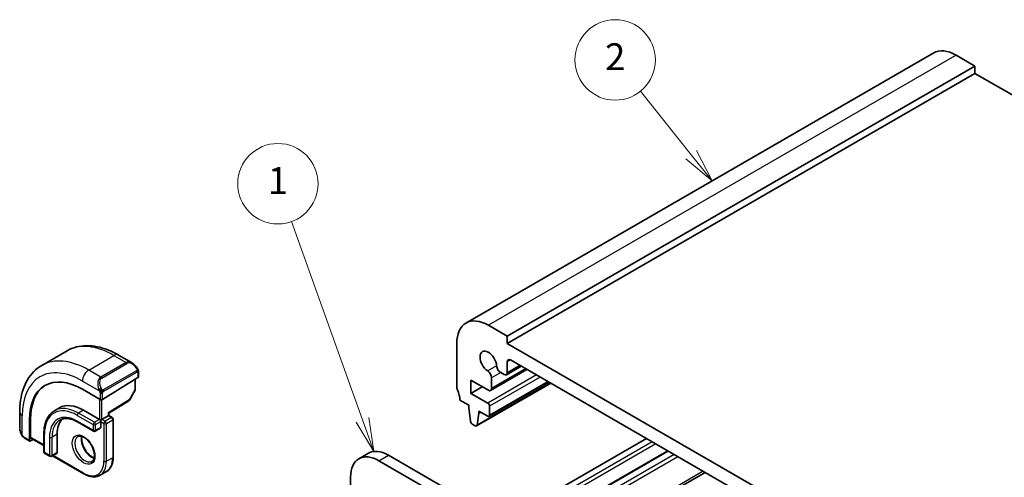
# Model space of a CAD drawing. Units: millimetres. Extents: x 22 to 2994, y 12 to 574.
# Drawn here: x 321 to 431, y 245 to 296 of the extents above; entities that cross this region are included whole.
import ezdxf

# ---------------------------------------------------------------- set-up
doc = ezdxf.new("R2010")
doc.units = ezdxf.units.MM
doc.header["$LTSCALE"] = 1.5
doc.layers.add('Symbol (TK)', color=100, linetype='Continuous', lineweight=18, true_color=0x00ff3f)
doc.layers.add('Visible (ISO)', color=7, linetype='Continuous', lineweight=35)
doc.layers.add('Visible Narrow (ISO)', color=7, linetype='Continuous', lineweight=25)
doc.styles.add('Note Text (TK2)', font='txt')

# ---------------------------------------------------------------- blocks, each defined once
blk = doc.blocks.new('バルーン1')
at = {"layer": 'Symbol (TK)', "color": 100, "true_color": 0x00ff40}
for p, q in [((239.5, 167.414), (234.199, 182.199)), ((240.344, 165.061), (239.971, 167.583)), ((239.03, 167.245), (240.344, 165.061)), ((239.5, 167.414), (240.344, 165.061))]:
    blk.add_line(p, q, dxfattribs=at)
at = {"layer": 'Symbol (TK)'}
blk.add_circle((233.186, 185.021), 3, dxfattribs=at)
at = {"layer": 'Symbol (TK)', "color": 7, "insert": (233.186, 184.998), "char_height": 2, "attachment_point": 5, "style": 'Note Text (TK2)'}
blk.add_mtext('1', dxfattribs=at)
blk = doc.blocks.new('バルーン2')
at = {"layer": 'Symbol (TK)', "color": 100, "true_color": 0x00ff40}
for p, q in [((264.011, 187.184), (260.219, 191.914)), ((265.575, 185.234), (264.401, 187.497)), ((263.621, 186.872), (265.575, 185.234)), ((264.011, 187.184), (265.575, 185.234))]:
    blk.add_line(p, q, dxfattribs=at)
at = {"layer": 'Symbol (TK)'}
blk.add_circle((258.345, 194.251), 3, dxfattribs=at)
at = {"layer": 'Symbol (TK)', "color": 7, "insert": (258.345, 194.233), "char_height": 2, "attachment_point": 5, "style": 'Note Text (TK2)'}
blk.add_mtext('2', dxfattribs=at)

msp = doc.modelspace()

# ---------------------------------------------------------------- linework, layer by layer
at = {"layer": 'Visible (ISO)'}
for p, q in [((423.1481, 292.1611), (370.8222, 261.9507)), ((427.7694, 290.6887), (425.6481, 291.9134)), ((427.7694, 290.6887), (375.4435, 260.4783)), ((427.7694, 289.8722), (375.4435, 259.6618)), ((427.7694, 289.8722), (427.7694, 290.6887)), ((489.9948, 253.9463), (427.7694, 289.8722)), ((375.4435, 260.4783), (373.3222, 261.703)), ((375.4435, 259.6618), (375.4435, 260.4783)), ((369.7866, 259.6618), (369.7866, 254.7628)), ((438.376, 223.3277), (375.4435, 259.6618)), ((323.3562, 257.2121), (326.1847, 258.8451)), ((331.9347, 258.3746), (333.456, 257.4962)), ((375.797, 257.8247), (438.0224, 221.8988)), ((377.642, 256.7595), (373.5736, 254.4106)), ((377.0056, 257.1269), (375.3399, 256.1652)), ((375.4435, 256.3941), (375.4435, 257.6206)), ((330.1619, 253.4113), (334.1217, 255.8572)), ((333.8267, 255.675), (333.8267, 254.5507)), ((334.1803, 256.4843), (334.1803, 255.9429)), ((373.6772, 254.6395), (373.6772, 255.8157)), ((374.7077, 256.4107), (375.0899, 256.19)), ((329.879, 253.4056), (327.8991, 254.5487)), ((371.3776, 255.5589), (373.3236, 254.4354)), ((371.3776, 254.0892), (371.3776, 255.5589)), ((372.6504, 254.824), (371.3776, 254.0892)), ((380.2981, 255.226), (372.0164, 250.4445)), ((380.0568, 255.3653), (373.4014, 251.5228)), ((333.8009, 254.4525), (333.1736, 253.3403)), ((373.2514, 253.0073), (371.3776, 254.0892)), ((325.3406, 252.4688), (324.7749, 252.1422)), ((330.8568, 251.88), (333.1045, 253.2683)), ((370.1402, 253.3339), (371.1281, 252.7636)), ((371.1281, 252.7636), (371.1281, 252.5186)), ((371.1281, 252.5186), (371.3149, 250.986)), ((373.4636, 251.6601), (373.4636, 252.6399)), ((320.8887, 250.2405), (320.8887, 251.9972)), ((322.1136, 249.1729), (322.1136, 251.2141)), ((328.0406, 252.2013), (329.8083, 251.1807)), ((329.9497, 251.099), (329.8083, 251.1807)), ((330.0912, 251.1807), (329.9497, 251.099)), ((330.0912, 251.1807), (330.7983, 251.5889)), ((330.8569, 251.6227), (330.7983, 251.5889)), ((330.8569, 251.6227), (330.8569, 251.88)), ((330.8569, 251.6227), (331.2518, 251.3947)), ((331.3518, 251.2215), (331.3518, 246.9757)), ((372.0762, 250.5472), (372.2595, 251.8654)), ((372.2595, 252.1104), (373.2514, 251.5377)), ((372.2595, 251.8654), (372.2595, 252.1104)), ((372.4716, 251.9879), (372.2595, 251.8654)), ((321.9771, 251.1296), (321.9771, 248.8435)), ((327.3749, 250.885), (329.1426, 249.8644)), ((329.9083, 250.191), (329.3426, 249.8644)), ((329.9497, 250.9357), (329.9497, 251.099)), ((329.9497, 250.9357), (329.9497, 250.2825)), ((371.5247, 250.6567), (371.8664, 250.4594)), ((322.0171, 248.7527), (321.4029, 249.1073)), ((322.1536, 249.0822), (323.5979, 248.2483)), ((323.5979, 249.5885), (323.5979, 247.5473)), ((325.0707, 249.5069), (325.0707, 247.4656)), ((390.9998, 249.0473), (374.9485, 239.7801)), ((322.1136, 248.7647), (322.3983, 248.9409)), ((323.6979, 247.3741), (324.2636, 247.0475)), ((325.0293, 247.3741), (324.4636, 247.0475)), ((324.5757, 247.1122), (328.082, 245.0879)), ((358.8392, 246.7799), (359.8999, 247.3923)), ((362.1499, 247.1694), (430.4564, 207.7326)), ((393.3868, 247.6692), (377.3355, 238.402)), ((429.3957, 207.1202), (361.0892, 246.557)), ((329.882, 244.9294), (330.5891, 245.3376)), ((357.9072, 244.7199), (357.9072, 231.1238)), ((397.5688, 245.2547), (381.5175, 235.9875))]:
    msp.add_line(p, q, dxfattribs=at)
for centre, start, end in [((333.6267, 254.5507), 330.577389, 0), ((332.9994, 253.4385), 301.702518, 330.577389), ((331.1518, 251.2215), 0, 60), ((329.2426, 250.0376), 240, 300), ((323.7979, 247.5473), 180, 240), ((324.3636, 247.2207), 240, 300)]:
    msp.add_arc(centre, 0.2, start, end, dxfattribs=at)
for centre, major_axis, ratio, start_param, end_param in [((425.6481, 287.8309), (-2.5, 4.3301), 0.57735027, 5.49778714, 6.28318531), ((373.3222, 257.6206), (-2.5, 4.3301), 0.57735027, 5.49778714, 7.06858347), ((373.3222, 257.6206), (-0.6575, 1.1388), 0.57735027, 4.00233074, 8.56403987), ((375.797, 257.4164), (-0.25, 0.433), 0.57735027, 5.49778714, 7.06858347), ((333.356, 256.3993), (-0.5156, 1.1685), 0.63706671, 5.57040923, 5.57047227), ((374.7077, 256.9414), (0.325, -0.5629), 0.57735027, 4.00233074, 5.49778714), ((327.8991, 247.7106), (-4.1875, 7.253), 0.57735027, 5.49778714, 7.06858347), ((333.9803, 255.9388), (-0.2, -0.0063), 0.59713441, 2.33747927, 3.12287743), ((373.2176, 256.0811), (-0.325, 0.5629), 0.57735027, 3.92699082, 5.42244722), ((375.0899, 256.5982), (0.25, -0.433), 0.57735027, 5.49778714, 7.06858347), ((328.0406, 247.7922), (-4.191, 7.259), 0.57735027, 0.04156646, 0.78539816), ((370.1402, 254.5587), (0.25, -0.433), 0.57735027, 3.92699082, 4.57049193), ((368.726, 254.1504), (1, -1.7321), 0.57735027, 0.78539816, 1.42889927), ((373.3236, 254.8436), (0.25, -0.433), 0.57735027, 5.49778714, 7.06858347), ((330.0205, 253.493), (0.2, 0.0063), 0.59713441, 3.90827559, 5.47907192), ((328.0406, 247.7922), (-2.7, 4.6765), 0.57735027, 5.49778714, 6.28318531), ((373.2514, 252.7624), (-0.15, 0.2598), 0.57735027, 3.92699082, 5.49778714), ((328.0406, 247.7922), (-2.1, 3.6373), 0.57735027, 0.13846019, 0.78539816), ((330.6569, 251.9916), (0.2, -0.1115), 0.01511093, 5.50621443, 6.27475802), ((373.2514, 251.7826), (0.15, -0.2598), 0.57735027, 5.49778714, 7.06858347), ((329.8083, 250.3642), (0.1, -0.1732), 0.57735027, 0, 0.78539816), ((371.5247, 250.9016), (0.15, -0.2598), 0.57735027, 4.0772748, 5.49778714), ((371.8664, 250.7043), (0.15, -0.2598), 0.57735027, 5.49778714, 6.92108814), ((322.2501, 249.2574), (0.0949, 0.1761), 0.55686057, 2.33991817, 3.12531633), ((322.1136, 248.928), (0.0949, 0.1761), 0.55686057, 2.33991817, 3.9107145), ((324.9293, 247.5473), (0.1, -0.1732), 0.57735027, 0, 0.78539816), ((361.0892, 242.8828), (-2.25, 3.8971), 0.57735027, 5.49778714, 7.06858347), ((362.1499, 243.4952), (-2.25, 3.8971), 0.57735027, 5.49778714, 6.28318531)]:
    msp.add_ellipse(centre, major_axis=major_axis, ratio=ratio, start_param=start_param, end_param=end_param, dxfattribs=at)
for points, knots in [([(326.1847, 258.8451), (326.5119, 259.034), (326.8649, 259.1779), (327.6013, 259.3705), (327.9845, 259.4195), (328.7635, 259.4281), (329.1595, 259.3879), (329.9545, 259.2272), (330.3535, 259.1067), (331.1481, 258.7933), (331.5437, 258.6003), (331.9347, 258.3746)], [5.497787144, 5.497787144, 5.497787144, 5.497787144, 5.654866776, 5.654866776, 5.811946409, 5.811946409, 5.969026042, 5.969026042, 6.126105675, 6.126105675, 6.283185307, 6.283185307, 6.283185307, 6.283185307]), ([(320.8887, 251.9972), (320.8887, 252.4487), (320.9194, 252.8878), (321.0453, 253.7326), (321.1404, 254.1384), (321.3987, 254.9072), (321.5619, 255.2702), (321.9589, 255.9406), (322.1929, 256.2479), (322.7279, 256.7894), (323.029, 257.0231), (323.3562, 257.2121)], [4.71238898, 4.71238898, 4.71238898, 4.71238898, 4.869468613, 4.869468613, 5.026548246, 5.026548246, 5.183627878, 5.183627878, 5.340707511, 5.340707511, 5.497787144, 5.497787144, 5.497787144, 5.497787144]), ([(333.4525, 257.4977), (333.5678, 257.4309), (333.6756, 257.3446), (333.8585, 257.1624), (333.9372, 257.0673), (334.0065, 256.9662)], [0, 0, 0, 0, 0.0416745615, 0.0416745615, 0.0784903959, 0.0784903959, 0.0784903959, 0.0784903959]), ([(334.0065, 256.9662), (334.0331, 256.9273), (334.0586, 256.8874), (334.0929, 256.8252), (334.1041, 256.804), (334.1248, 256.7609), (334.1337, 256.7382), (334.1416, 256.7157)], [0, 0, 0, 0, 0.014157522, 0.014157522, 0.021326162, 0.021326162, 0.0285427787, 0.0285427787, 0.0285427787, 0.0285427787]), ([(334.1416, 256.7157), (334.1504, 256.6912), (334.1576, 256.6668), (334.1693, 256.6146), (334.1732, 256.5867), (334.1784, 256.5349), (334.1803, 256.5105), (334.1803, 256.4843)], [0.0000231902, 0.0000231902, 0.0000231902, 0.0000231902, 0.0078811193, 0.0078811193, 0.0172339729, 0.0172339729, 0.0258635479, 0.0258635479, 0.0258635479, 0.0258635479]), ([(324.7749, 252.1422), (324.623, 252.0545), (324.4832, 251.9461), (324.2326, 251.6924), (324.1218, 251.5473), (323.9314, 251.2259), (323.8519, 251.0496), (323.7247, 250.6711), (323.6771, 250.4688), (323.6137, 250.0432), (323.5979, 249.8199), (323.5979, 249.5885)], [0.785398163, 0.785398163, 0.785398163, 0.785398163, 0.942477796, 0.942477796, 1.099557429, 1.099557429, 1.256637061, 1.256637061, 1.413716694, 1.413716694, 1.570796327, 1.570796327, 1.570796327, 1.570796327]), ([(325.3749, 251.1029), (325.4744, 251.1604), (325.5817, 251.2043), (325.8118, 251.2645), (325.9347, 251.2807), (326.1945, 251.2836), (326.3315, 251.2702), (326.6161, 251.2126), (326.7639, 251.1685), (327.0657, 251.0494), (327.2198, 250.9745), (327.3749, 250.885)], [5.497787144, 5.497787144, 5.497787144, 5.497787144, 5.654866776, 5.654866776, 5.811946409, 5.811946409, 5.969026042, 5.969026042, 6.126105675, 6.126105675, 6.283185307, 6.283185307, 6.283185307, 6.283185307]), ([(321.0725, 249.4987), (320.9927, 249.6656), (320.9348, 249.8452), (320.902, 250.0565), (320.8979, 250.0893), (320.8949, 250.1221)], [0, 0, 0, 0, 0.055559129, 0.055559129, 0.065739817, 0.065739817, 0.065739817, 0.065739817]), ([(321.2217, 249.2566), (321.2116, 249.2684), (321.2016, 249.2807), (321.1806, 249.3085), (321.17, 249.3247), (321.1345, 249.38), (321.1115, 249.4204), (321.0845, 249.474), (321.0784, 249.4864), (321.0725, 249.4988)], [0.0000231439, 0.0000231439, 0.0000231439, 0.0000231439, 0.0047241318, 0.0047241318, 0.0105292962, 0.0105292962, 0.0244342281, 0.0244342281, 0.0285609698, 0.0285609698, 0.0285609698, 0.0285609698]), ([(321.4029, 249.1073), (321.3672, 249.1279), (321.3366, 249.1498), (321.2762, 249.1984), (321.2479, 249.2258), (321.2217, 249.2566)], [0, 0, 0, 0, 0.0135837426, 0.0135837426, 0.025826831, 0.025826831, 0.025826831, 0.025826831]), ([(327.382, 249.2595), (327.4686, 249.3095), (327.5768, 249.3299), (327.811, 249.2941), (327.9223, 249.2564), (328.1493, 249.1355), (328.2644, 249.0547), (328.49, 248.8552), (328.6003, 248.7362), (328.8036, 248.471), (328.8963, 248.3247), (329.0532, 248.0207), (329.1173, 247.863), (329.21, 247.5547), (329.2389, 247.4041), (329.2605, 247.1276), (329.2536, 247.0016), (329.2101, 246.7857), (329.1735, 246.6966), (329.0862, 246.5658), (329.0376, 246.5203), (328.982, 246.4882)], [5.49778714, 5.49778714, 5.49778714, 5.49778714, 5.93106919, 5.93106919, 6.24423822, 6.24423822, 6.54314877, 6.54314877, 6.84514426, 6.84514426, 7.15027677, 7.15027677, 7.45604746, 7.45604746, 7.75973501, 7.75973501, 8.05957789, 8.05957789, 8.36121177, 8.36121177, 8.6393798, 8.6393798, 8.6393798, 8.6393798]), ([(327.8426, 249.2782), (327.8285, 249.2141), (327.8198, 249.1431), (327.8128, 248.9412), (327.8252, 248.8011), (327.8852, 248.506), (327.9331, 248.351), (328.0611, 248.0423), (328.1415, 247.8889), (328.3263, 247.601), (328.4308, 247.4667), (328.6514, 247.2323), (328.7674, 247.132), (328.9961, 246.975), (329.1087, 246.9179), (329.218, 246.8811), (329.2233, 246.8794), (329.2285, 246.8777)], [1.34997952, 1.34997952, 1.34997952, 1.34997952, 1.53184924, 1.53184924, 1.83075979, 1.83075979, 2.13275528, 2.13275528, 2.43788779, 2.43788779, 2.74365848, 2.74365848, 3.04734603, 3.04734603, 3.34718891, 3.34718891, 3.36240946, 3.36240946, 3.36240946, 3.36240946]), ([(330.5891, 245.3376), (330.6886, 245.3951), (330.7801, 245.4661), (330.9437, 245.6317), (331.0158, 245.7261), (331.1388, 245.934), (331.19, 246.0474), (331.2714, 246.2897), (331.3017, 246.4186), (331.3419, 246.6886), (331.3518, 246.8298), (331.3518, 246.9757)], [3.926990817, 3.926990817, 3.926990817, 3.926990817, 4.08407045, 4.08407045, 4.241150082, 4.241150082, 4.398229715, 4.398229715, 4.555309348, 4.555309348, 4.71238898, 4.71238898, 4.71238898, 4.71238898]), ([(329.882, 244.9294), (329.7825, 244.8719), (329.6752, 244.8282), (329.45, 244.7693), (329.3322, 244.7541), (329.0907, 244.7514), (328.9668, 244.7639), (328.7163, 244.8146), (328.5896, 244.8527), (328.3356, 244.9529), (328.2083, 245.0149), (328.082, 245.0879)], [2.35619449, 2.35619449, 2.35619449, 2.35619449, 2.513274123, 2.513274123, 2.670353756, 2.670353756, 2.827433388, 2.827433388, 2.984513021, 2.984513021, 3.141592654, 3.141592654, 3.141592654, 3.141592654])]:
    msp.add_open_spline(points, degree=3, knots=knots, dxfattribs=at)
at = {"layer": 'Visible Narrow (ISO)'}
for p, q in [((425.6481, 291.9134), (373.3222, 261.703)), ((328.6062, 256.692), (331.4347, 258.325)), ((331.4347, 258.325), (332.7903, 257.5423)), ((375.797, 257.8247), (375.4435, 257.6206)), ((329.9619, 255.9094), (328.6062, 256.692)), ((332.7903, 257.5423), (329.9619, 255.9094)), ((330.0619, 255.8038), (332.8903, 257.4368)), ((374.2494, 257.166), (373.2522, 256.5903)), ((377.4956, 256.844), (373.6772, 254.6395)), ((376.8592, 257.2114), (375.4435, 256.3941)), ((333.9571, 256.611), (330.2437, 254.4671)), ((330.2851, 254.3277), (333.9985, 256.4716)), ((333.7681, 255.6388), (333.7681, 254.4691)), ((334.1217, 256.4027), (334.1217, 255.8572)), ((378.6962, 256.1509), (373.2514, 253.0073)), ((379.1204, 255.9059), (373.4636, 252.6399)), ((374.7077, 256.4107), (373.6772, 255.8157)), ((327.8991, 255.4673), (329.8125, 254.3626)), ((380.2392, 255.26), (372.0762, 250.5472)), ((379.969, 255.416), (373.4636, 251.6601)), ((329.8083, 253.4465), (329.8083, 251.1807)), ((329.879, 254.1165), (329.879, 253.4056)), ((330.0912, 251.1807), (330.0912, 253.3826)), ((330.1619, 253.4113), (330.1619, 254.1165)), ((333.7681, 254.4691), (333.1408, 253.3569)), ((333.1408, 253.3569), (330.7983, 251.9099)), ((321.1816, 249.3795), (321.1816, 251.5889)), ((321.9771, 251.1296), (322.1136, 251.2141)), ((327.3335, 251.6298), (329.1012, 250.6091)), ((328.0406, 252.2013), (327.4749, 251.8747)), ((329.2426, 250.8541), (327.4749, 251.8747)), ((329.8083, 251.1807), (329.2426, 250.8541)), ((330.4447, 250.9766), (330.0912, 251.1807)), ((331.1518, 251.3848), (330.4447, 250.9766)), ((330.7983, 251.9099), (330.7983, 251.5889)), ((330.7983, 251.5889), (331.1518, 251.3848)), ((329.1012, 249.9559), (327.3335, 250.9766)), ((329.1012, 250.6091), (329.1012, 249.9559)), ((329.3841, 250.6091), (329.9497, 250.9357)), ((329.3841, 249.9559), (329.3841, 250.6091)), ((329.9497, 250.2825), (329.3841, 249.9559)), ((329.9497, 250.9357), (330.3033, 250.7316)), ((330.3033, 250.7316), (330.3033, 246.4858)), ((330.5861, 250.7316), (331.2932, 251.1399)), ((330.5861, 246.4858), (330.5861, 250.7316)), ((331.2932, 251.1399), (331.2932, 246.8941)), ((321.9771, 248.8435), (321.3615, 249.1989)), ((323.5979, 248.3159), (322.1136, 249.1729)), ((323.6565, 247.4656), (323.6565, 249.5069)), ((324.2222, 249.1803), (324.2222, 247.139)), ((325.0707, 249.5069), (324.505, 249.1803)), ((324.505, 247.139), (324.505, 249.1803)), ((391.6362, 248.6799), (375.5849, 239.4127)), ((392.0605, 248.435), (376.0092, 239.1677)), ((324.2222, 247.139), (323.6565, 247.4656)), ((325.0707, 247.4656), (324.505, 247.139)), ((328.0406, 245.1794), (324.6343, 247.146)), ((331.2932, 246.8941), (330.5861, 246.4858)), ((361.0892, 246.557), (362.1499, 247.1694)), ((393.4747, 247.6185), (377.4234, 238.3512)), ((394.1111, 247.251), (378.0598, 237.9838)), ((394.5354, 247.0061), (378.484, 237.7389)), ((397.3638, 245.3731), (381.3125, 236.1059))]:
    msp.add_line(p, q, dxfattribs=at)
for centre, major_axis, ratio, start_param, end_param in [((331.4347, 249.7518), (-5.25, 9.0933), 0.57735027, 5.49778714, 6.28318531), ((328.6062, 248.1188), (-5.25, 9.0933), 0.57735027, 5.49778714, 6.28318531), ((331.4347, 257.5085), (0.5, 0.866), 0.57735027, 0, 0.78539816), ((328.6062, 255.8755), (0.5, 0.866), 0.57735027, 0.78539816, 2.35619449), ((333.356, 256.3993), (-0.5156, 1.1685), 0.63706671, 5.57047227, 6.35218832), ((332.7903, 257.379), (-0.1, 0.1732), 0.57735027, 4.71238898, 5.49778714), ((333.456, 256.457), (-0.5657, 0.9798), 0.57735027, 4.84565154, 6.28318531), ((333.8415, 256.8531), (0.165, 0.1131), 0.05448433, 5.32576179, 6.06411447), ((333.8415, 256.8531), (0.165, 0.1131), 0.05448433, 6.06411447, 6.28132864), ((327.8991, 247.7106), (-4.75, 8.2272), 0.57735027, 5.49778714, 7.06858347), ((330.5276, 254.7663), (-0.5156, 1.1685), 0.63706671, 0.06900301, 1.50653678), ((330.6276, 254.824), (-0.5657, 0.9798), 0.57735027, 0, 1.43753377), ((329.9619, 255.7461), (-0.1, 0.1732), 0.57735027, 4.71238898, 5.49778714), ((333.8571, 256.5533), (-0.1, 0.1732), 0.57735027, 4.3196899, 4.71238898), ((333.8571, 256.5533), (-0.1, 0.1732), 0.57735027, 3.92699082, 4.3196899), ((333.9803, 256.4843), (0.2, 0), 0.57735027, 5.49778714, 6.28318531), ((329.8917, 254.5727), (0.1804, 0.0863), 0.05448433, 1.6957762, 2.43412888), ((329.8917, 254.5727), (0.1804, 0.0863), 0.05448433, 0.95742352, 1.6957762), ((333.6267, 254.5507), (0.2, 0), 0.57735027, 5.49778714, 6.28318531), ((330.0205, 254.1981), (-0.2, 0), 0.57735027, 0.78539816, 1.57079633), ((330.0205, 254.1981), (-0.2, 0), 0.57735027, 1.57079633, 2.35619449), ((330.1437, 254.4093), (0.1, -0.1732), 0.57735027, 1.17809725, 1.57079633), ((330.1437, 254.4093), (0.1, -0.1732), 0.57735027, 0.78539816, 1.17809725), ((333.6267, 254.5507), (0.1742, -0.0982), 0.01424983, 5.66763379, 6.28318531), ((327.3335, 247.384), (-2.6, 4.5033), 0.57735027, 5.49778714, 7.06858347), ((327.4749, 247.4656), (-2.7, 4.6765), 0.57735027, 5.49778714, 6.28318531), ((332.9994, 253.4385), (0.1051, -0.1702), 0.55684933, 0, 0.7685436), ((332.9994, 253.4385), (0.1742, -0.0982), 0.01424983, 5.66763379, 6.28318531), ((321.8887, 251.9972), (-1, 0), 0.57735027, 0, 0.78539816), ((327.3335, 247.384), (-2.2, 3.8105), 0.57735027, 5.49778714, 7.06858347), ((327.4749, 251.7114), (-0.1, -0.1732), 0.57735027, 3.92699082, 5.49778714), ((331.1518, 251.2215), (0.1, 0.1732), 0.57735027, 0, 0.78539816), ((331.1518, 251.2215), (0.1, -0.1732), 0.57735027, 0.78539816, 2.35619449), ((331.1518, 251.2215), (0.2, 0), 0.57735027, 5.49778714, 6.28318531), ((321.8887, 249.7786), (-0.7542, 1.0308), 0.63706671, 0.71639794, 1.36853076), ((327.4749, 247.4656), (-2.1, 3.6373), 0.57735027, 0, 0.78539816), ((327.4749, 251.0582), (-0.1, -0.1732), 0.57735027, 5.49778714, 6.28318531), ((329.2426, 250.6908), (-0.1, -0.1732), 0.57735027, 3.92699082, 5.49778714), ((329.2426, 250.6908), (0.2, 0), 0.57735027, 3.92699082, 5.49778714), ((329.2426, 250.6908), (-0.1, 0.1732), 0.57735027, 3.92699082, 5.49778714), ((330.4447, 250.8133), (-0.1, -0.1732), 0.57735027, 3.92699082, 5.49778714), ((330.4447, 250.8133), (0.2, 0), 0.57735027, 3.92699082, 5.49778714), ((330.4447, 250.8133), (-0.1, 0.1732), 0.57735027, 3.92699082, 5.49778714), ((321.2529, 249.5851), (-0.1804, -0.0863), 0.05448433, 5.76390347, 6.28309177), ((321.5029, 249.2805), (-0.1, -0.1732), 0.57735027, 5.49778714, 6.28318531), ((323.7979, 249.5885), (-0.2, 0), 0.57735027, 0, 0.78539816), ((324.3636, 249.2619), (-0.2, 0), 0.57735027, 0.78539816, 2.35619449), ((328.182, 247.8739), (0.8, -1.3856), 0.57735027, 3.14159265, 6.28318531), ((328.8891, 248.2821), (0.8, -1.3856), 0.57735027, 3.63025242, 5.79452554), ((329.2426, 250.0376), (-0.1, -0.1732), 0.57735027, 5.49778714, 6.28318531), ((329.2426, 250.0376), (-0.2, 0), 0.57735027, 0.78539816, 2.35619449), ((329.2426, 250.0376), (0.1, -0.1732), 0.57735027, 0, 0.78539816), ((323.7979, 247.5473), (-0.2, 0), 0.57735027, 0, 0.78539816), ((323.7979, 247.5473), (-0.1, -0.1732), 0.57735027, 5.49778714, 6.28318531), ((324.3636, 247.2207), (-0.1, -0.1732), 0.57735027, 5.49778714, 6.28318531), ((324.3636, 247.2207), (-0.2, 0), 0.57735027, 0.78539816, 2.35619449), ((324.3636, 247.2207), (0.1, -0.1732), 0.57735027, 0, 0.78539816), ((328.8891, 248.2821), (1.7, -2.9445), 0.57735027, 0, 0.78539816), ((331.1518, 246.9757), (0.2, 0), 0.57735027, 5.49778714, 6.28318531), ((328.0406, 247.7922), (1.6, -2.7713), 0.57735027, 5.49778714, 7.06858347), ((328.182, 247.8739), (1.7, -2.9445), 0.57735027, 0, 0.78539816), ((330.4447, 246.5675), (-0.2, 0), 0.57735027, 0.78539816, 2.35619449), ((328.182, 245.2611), (-0.1, -0.1732), 0.57735027, 5.49778714, 6.28318531)]:
    msp.add_ellipse(centre, major_axis=major_axis, ratio=ratio, start_param=start_param, end_param=end_param, dxfattribs=at)
msp.add_ellipse((328.0406, 247.7922), major_axis=(-0.9, 1.5588), ratio=0.57735027, dxfattribs=at)
for points, knots in [([(333.9415, 256.9109), (333.946, 256.9043), (333.9506, 256.8976), (333.9551, 256.8906), (333.9597, 256.8835), (333.9643, 256.8759), (333.9689, 256.8679), (333.9735, 256.8598), (333.9781, 256.8513), (333.9825, 256.8424), (333.9868, 256.8335), (333.991, 256.8243), (333.9948, 256.815), (333.9987, 256.8057), (334.0022, 256.7963), (334.0051, 256.787), (334.0081, 256.7778), (334.0106, 256.7686), (334.0126, 256.7597), (334.0146, 256.7506), (334.0161, 256.7418), (334.017, 256.7331)], [0, 0, 0, 0, 0.071275003, 0.071275003, 0.071275003, 0.142460654, 0.142460654, 0.142460654, 0.213640744, 0.213640744, 0.213640744, 0.284898994, 0.284898994, 0.284898994, 0.356320054, 0.356320054, 0.356320054, 0.427990515, 0.427990515, 0.427990515, 0.5, 0.5, 0.5, 0.5]), ([(334.017, 256.7331), (334.0179, 256.7244), (334.0183, 256.7158), (334.0181, 256.7075), (334.0179, 256.6993), (334.0171, 256.6913), (334.0157, 256.6839), (334.0144, 256.6764), (334.0124, 256.6694), (334.0099, 256.6631), (334.0073, 256.6568), (334.0042, 256.651), (334.0007, 256.646), (333.9974, 256.6414), (333.9938, 256.6373), (333.9898, 256.6336), (333.985, 256.6291), (333.9793, 256.6247), (333.9735, 256.6209), (333.9682, 256.6174), (333.9627, 256.6143), (333.9571, 256.611)], [0.5, 0.5, 0.5, 0.5, 0.571724472, 0.571724472, 0.571724472, 0.6426242, 0.6426242, 0.6426242, 0.713360208, 0.713360208, 0.713360208, 0.784578216, 0.784578216, 0.784578216, 0.850494029, 0.850494029, 0.850494029, 0.928795564, 0.928795564, 0.928795564, 1, 1, 1, 1]), ([(334.1413, 256.6835), (334.1449, 256.6948), (334.1454, 256.7049), (334.1417, 256.7156), (334.1416, 256.7157)], [0, 0, 0, 0, 0.333333333, 0.335858637, 0.335858637, 0.335858637, 0.335858637]), ([(333.9985, 256.4716), (334.0025, 256.474), (334.0067, 256.4763), (334.011, 256.4786), (334.0152, 256.4809), (334.0196, 256.483), (334.0241, 256.485), (334.0286, 256.4869), (334.0332, 256.4886), (334.0378, 256.49), (334.0424, 256.4914), (334.0471, 256.4925), (334.0517, 256.4931), (334.0563, 256.4938), (334.0608, 256.4941), (334.0651, 256.4939), (334.0695, 256.4937), (334.0736, 256.493), (334.0776, 256.4919), (334.0816, 256.4908), (334.0854, 256.4892), (334.0889, 256.4872)], [0, 0, 0, 0, 0.071870675, 0.071870675, 0.071870675, 0.142502949, 0.142502949, 0.142502949, 0.212568705, 0.212568705, 0.212568705, 0.282687692, 0.282687692, 0.282687692, 0.353484447, 0.353484447, 0.353484447, 0.42564648, 0.42564648, 0.42564648, 0.5, 0.5, 0.5, 0.5]), ([(334.0889, 256.4872), (334.0931, 256.4849), (334.0969, 256.4819), (334.1004, 256.4785), (334.1039, 256.475), (334.107, 256.4711), (334.1096, 256.4667), (334.1122, 256.4623), (334.1144, 256.4575), (334.1161, 256.4525), (334.1178, 256.4475), (334.119, 256.4422), (334.1198, 256.4366), (334.12, 256.4354), (334.1202, 256.4342), (334.1204, 256.4329), (334.1209, 256.4286), (334.1212, 256.4241), (334.1214, 256.4196), (334.1217, 256.4139), (334.1217, 256.4082), (334.1217, 256.4027)], [0.5, 0.5, 0.5, 0.5, 0.58502424, 0.58502424, 0.58502424, 0.669471814, 0.669471814, 0.669471814, 0.753247815, 0.753247815, 0.753247815, 0.836265221, 0.836265221, 0.836265221, 0.854434967, 0.854434967, 0.854434967, 0.91835525, 0.91835525, 0.91835525, 1, 1, 1, 1]), ([(329.7516, 254.5135), (329.7535, 254.5086), (329.7596, 254.4926), (329.7674, 254.4728), (329.7724, 254.4603), (329.7781, 254.4462), (329.7837, 254.4324), (329.7895, 254.418), (329.7952, 254.4039), (329.8002, 254.3922), (329.8062, 254.3776), (329.8109, 254.3665), (329.8126, 254.3626)], [0, 0, 0, 0, 0.32158276, 0.32158276, 0.32158276, 0.52551233, 0.52551233, 0.52551233, 0.73736223, 0.73736223, 0.73736223, 1, 1, 1, 1]), ([(330.1083, 254.4756), (330.0984, 254.4829), (330.0886, 254.4914), (330.0789, 254.501), (330.0694, 254.5104), (330.0601, 254.5208), (330.0511, 254.5322), (330.0426, 254.5429), (330.0347, 254.554), (330.0275, 254.5651), (330.0201, 254.5764), (330.0136, 254.5877), (330.0077, 254.5987), (330.0018, 254.6097), (329.9966, 254.6204), (329.9917, 254.6305)], [0.5, 0.5, 0.5, 0.5, 0.605247725, 0.605247725, 0.605247725, 0.707891002, 0.707891002, 0.707891002, 0.804148575, 0.804148575, 0.804148575, 0.902074288, 0.902074288, 0.902074288, 1, 1, 1, 1]), ([(330.2437, 254.4671), (330.2309, 254.4597), (330.2176, 254.4522), (330.2033, 254.4487), (330.1893, 254.4451), (330.1741, 254.4455), (330.1583, 254.45), (330.1414, 254.4548), (330.124, 254.4642), (330.1083, 254.4756)], [0, 0, 0, 0, 0.164645555, 0.164645555, 0.164645555, 0.326856301, 0.326856301, 0.326856301, 0.5, 0.5, 0.5, 0.5]), ([(329.8126, 254.3626), (329.8136, 254.36), (329.815, 254.3566), (329.8167, 254.3524), (329.8205, 254.3426), (329.8256, 254.3286), (329.8314, 254.3125)], [0.000000157, 0.000000157, 0.000000157, 0.000000157, 0.07789573, 0.07789573, 0.07789573, 0.258273118, 0.258273118, 0.258273118, 0.258273118]), ([(329.8314, 254.3125), (329.8358, 254.3002), (329.8406, 254.2867), (329.8454, 254.2725), (329.8497, 254.2595), (329.8541, 254.246), (329.8579, 254.2326), (329.8618, 254.2191), (329.865, 254.2057), (329.8677, 254.1931), (329.8707, 254.1789), (329.8731, 254.1657), (329.875, 254.1542), (329.878, 254.1363), (329.879, 254.1229), (329.879, 254.1165)], [0.258273118, 0.258273118, 0.258273118, 0.258273118, 0.393143911, 0.393143911, 0.393143911, 0.516901466, 0.516901466, 0.516901466, 0.642015716, 0.642015716, 0.642015716, 0.782669876, 0.782669876, 0.782669876, 1, 1, 1, 1]), ([(330.1619, 254.1165), (330.1619, 254.123), (330.1619, 254.1298), (330.1623, 254.1371), (330.1628, 254.1443), (330.1636, 254.152), (330.165, 254.1602), (330.1664, 254.1684), (330.1685, 254.1771), (330.1711, 254.1858), (330.1738, 254.1946), (330.1771, 254.2036), (330.1809, 254.2122), (330.1849, 254.2213), (330.1895, 254.23), (330.1944, 254.2384)], [0, 0, 0, 0, 0.100267749, 0.100267749, 0.100267749, 0.198470645, 0.198470645, 0.198470645, 0.296516219, 0.296516219, 0.296516219, 0.396280778, 0.396280778, 0.396280778, 0.5, 0.5, 0.5, 0.5]), ([(330.1944, 254.2384), (330.2027, 254.2526), (330.2126, 254.2663), (330.223, 254.2783), (330.2332, 254.29), (330.2439, 254.2999), (330.2546, 254.308), (330.2559, 254.309), (330.2571, 254.3099), (330.2584, 254.3108), (330.2676, 254.3175), (330.2766, 254.3228), (330.2851, 254.3277)], [0.5, 0.5, 0.5, 0.5, 0.669989404, 0.669989404, 0.669989404, 0.836566079, 0.836566079, 0.836566079, 0.856225759, 0.856225759, 0.856225759, 1, 1, 1, 1]), ([(321.1816, 249.3795), (321.1807, 249.3807), (321.1791, 249.3827), (321.1771, 249.3854), (321.1729, 249.3911), (321.1665, 249.3999), (321.1592, 249.4104), (321.1537, 249.4182), (321.1478, 249.4269), (321.1418, 249.4359), (321.1362, 249.4444), (321.1305, 249.4533), (321.1252, 249.4618), (321.1194, 249.4712), (321.1139, 249.4803), (321.1093, 249.4883), (321.1016, 249.5013), (321.0959, 249.5114), (321.0939, 249.515)], [0.000000144, 0.000000144, 0.000000144, 0.000000144, 0.094244623, 0.094244623, 0.094244623, 0.296084967, 0.296084967, 0.296084967, 0.446134624, 0.446134624, 0.446134624, 0.588438527, 0.588438527, 0.588438527, 0.744229366, 0.744229366, 0.744229366, 1, 1, 1, 1]), ([(321.2156, 249.3381), (321.2083, 249.3468), (321.2017, 249.3546), (321.1961, 249.3614), (321.1896, 249.3693), (321.1846, 249.3756), (321.1816, 249.3795)], [0.741726882, 0.741726882, 0.741726882, 0.741726882, 0.860546319, 0.860546319, 0.860546319, 1, 1, 1, 1]), ([(321.2217, 249.2566), (321.2146, 249.2651), (321.2033, 249.2897), (321.2085, 249.322), (321.2156, 249.3381)], [0.338131743, 0.338131743, 0.338131743, 0.338131743, 0.666666667, 1, 1, 1, 1]), ([(321.3615, 249.1989), (321.3566, 249.2017), (321.3475, 249.2078), (321.3359, 249.2171), (321.3284, 249.2231), (321.3199, 249.2302), (321.3108, 249.2382), (321.3029, 249.2451), (321.2945, 249.2527), (321.286, 249.2608), (321.278, 249.2685), (321.2699, 249.2768), (321.2619, 249.2853), (321.2539, 249.2939), (321.2461, 249.3028), (321.2386, 249.3114), (321.2304, 249.3207), (321.2227, 249.3298), (321.2156, 249.3381)], [0, 0, 0, 0, 0.19035453, 0.19035453, 0.19035453, 0.313863222, 0.313863222, 0.313863222, 0.421406083, 0.421406083, 0.421406083, 0.523967972, 0.523967972, 0.523967972, 0.628134753, 0.628134753, 0.628134753, 0.741726882, 0.741726882, 0.741726882, 0.741726882])]:
    msp.add_open_spline(points, degree=3, knots=knots, dxfattribs=at)
for points in [[(334.1413, 256.6835), (334.1397, 256.6786), (334.1354, 256.6685), (334.1246, 256.6513), (334.1083, 256.6314), (334.085, 256.6082), (334.0541, 256.5826), (334.02, 256.5588), (333.9988, 256.5467), (333.9877, 256.5403)], [(334.1413, 256.6835), (334.1398, 256.6925), (334.1359, 256.7108), (334.1269, 256.7411), (334.1127, 256.7756), (334.0929, 256.8169), (334.0662, 256.8661), (334.0349, 256.9169), (334.0146, 256.9461), (334.0039, 256.9616)], [(334.1413, 256.6835), (334.1343, 256.6931), (334.1188, 256.7084), (334.0754, 256.7231), (334.0366, 256.7298), (334.017, 256.7331)], [(334.1413, 256.6835), (334.1447, 256.6625), (334.1467, 256.6237), (334.1286, 256.5513), (334.1028, 256.5061), (334.0889, 256.4872)], [(334.1413, 256.6835), (334.1448, 256.6787), (334.1511, 256.668), (334.1596, 256.6475), (334.1671, 256.6201), (334.1736, 256.5822), (334.1786, 256.5335), (334.1803, 256.5009), (334.1803, 256.4843)], [(330.037, 254.3135), (330.0273, 254.3217), (330.0078, 254.34), (329.9753, 254.3762), (329.9376, 254.4277), (329.8955, 254.5001), (329.875, 254.5475), (329.8646, 254.5717)], [(330.037, 254.3135), (330.0423, 254.3302), (330.0541, 254.3612), (330.0821, 254.4169), (330.1014, 254.457), (330.1083, 254.4756)], [(330.037, 254.3135), (330.0156, 254.3106), (329.9748, 254.3069), (329.8971, 254.3088), (329.8489, 254.3106), (329.8314, 254.3125)], [(330.037, 254.3135), (330.0339, 254.3036), (330.0282, 254.283), (330.0219, 254.2474), (330.0178, 254.2017), (330.0175, 254.1414), (330.0205, 254.1025), (330.0205, 254.0827)], [(330.037, 254.3135), (330.0585, 254.3165), (330.1011, 254.3247), (330.1912, 254.3519), (330.2484, 254.3815), (330.2743, 254.3964)], [(330.037, 254.3135), (330.0532, 254.2999), (330.0843, 254.2779), (330.1436, 254.2504), (330.1805, 254.2413), (330.1944, 254.2384)]]:
    msp.add_open_spline(points, degree=3, dxfattribs=at)

# ---------------------------------------------------------------- block references
at = {"layer": 'Symbol (TK)', "xscale": 1.5, "yscale": 1.5, "zscale": 1.5}
for name in ['バルーン2', 'バルーン1']:
    msp.add_blockref(name, (0, 0), dxfattribs=at)

doc.saveas('drawing.dxf')
